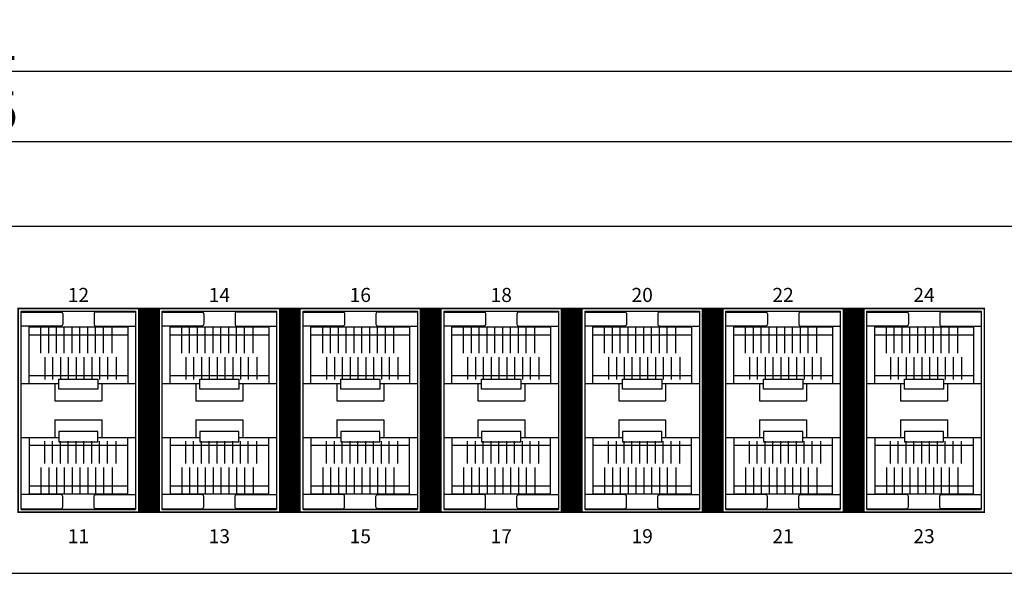
# Model space of a CAD drawing. Units: millimetres. Extents: x 829 to 1518, y 626 to 1214.
# Drawn here: x 1169 to 1295, y 626 to 696 of the extents above; entities that cross this region are included whole.
import ezdxf

# ---------------------------------------------------------------- set-up
doc = ezdxf.new("R2010")
doc.units = ezdxf.units.MM
doc.layers.add('TEXT', color=7, linetype='Continuous')
doc.layers.add('치수선', color=1, linetype='Continuous')
doc.styles.get("Standard").update_dxf_attribs({"font": 'BareunDotumPro1.ttf'})
doc.styles.add('바른돋움0.9', font='BareunDotum1.ttf', dxfattribs={"width": 0.9})
doc.dimstyles.new('ISO-25', dxfattribs={"dimtxt": 2.5, "dimasz": 2.5, "dimexe": 1.25, "dimexo": 0.625, "dimtad": 1, "dimtxsty": 'Standard', "dimcen": 2.5, "dimadec": 0, "dimazin": 0, "dimtfac": 1, "dimtmove": 0, "dimatfit": 3, "dimfxl": 0, "dimarcsym": 0})

# ---------------------------------------------------------------- blocks, each defined once
blk = doc.blocks.new('*D7')
at = {"layer": 'Defpoints', "color": 0}
for p in [(1403.78, 689.85), (922.78, 669.99), (1403.78, 669.99)]:
    blk.add_point(p, dxfattribs=at)
at = {"layer": '치수선'}
for p, q in [((922.78, 670.62), (922.78, 691.1)), ((1403.78, 670.62), (1403.78, 691.1)), ((927.78, 689.85), (1398.78, 689.85))]:
    blk.add_line(p, q, dxfattribs=at)
for points in [[(927.78, 690.68), (927.78, 689.01), (922.78, 689.85)], [(1398.78, 689.01), (1398.78, 690.68), (1403.78, 689.85)]]:
    blk.add_solid(points, dxfattribs=at)
at = {"layer": '치수선', "insert": (1163.28, 693.13), "char_height": 5, "attachment_point": 5}
blk.add_mtext('481', dxfattribs=at)
blk = doc.blocks.new('*D8')
at = {"layer": 'Defpoints', "color": 0}
for p in [(1395.78, 680.86), (930.83, 666.39), (1395.78, 666.39)]:
    blk.add_point(p, dxfattribs=at)
at = {"layer": '치수선'}
for p, q in [((930.83, 667.02), (930.83, 682.11)), ((1395.78, 667.02), (1395.78, 682.11)), ((935.83, 680.86), (1390.78, 680.86))]:
    blk.add_line(p, q, dxfattribs=at)
for points in [[(935.83, 681.69), (935.83, 680.02), (930.83, 680.86)], [(1390.78, 680.02), (1390.78, 681.69), (1395.78, 680.86)]]:
    blk.add_solid(points, dxfattribs=at)
at = {"layer": '치수선', "insert": (1163.31, 684.14), "char_height": 5, "attachment_point": 5}
blk.add_mtext('465', dxfattribs=at)

msp = doc.modelspace()

# ---------------------------------------------------------------- linework, layer by layer
for p, q in [((1169.382, 659.192), (1183.982, 659.192)), ((1169.382, 633.892), (1169.382, 659.192)), ((1183.982, 659.192), (1183.982, 633.892)), ((1187.382, 659.192), (1201.982, 659.192)), ((1187.382, 633.892), (1187.382, 659.192)), ((1201.982, 659.192), (1201.982, 633.892)), ((1205.382, 659.192), (1219.982, 659.192)), ((1205.382, 633.892), (1205.382, 659.192)), ((1219.982, 659.192), (1219.982, 633.892)), ((1223.382, 659.192), (1237.982, 659.192)), ((1223.382, 633.892), (1223.382, 659.192)), ((1237.982, 659.192), (1237.982, 633.892)), ((1241.382, 659.192), (1255.982, 659.192)), ((1241.382, 633.892), (1241.382, 659.192)), ((1255.982, 659.192), (1255.982, 633.892)), ((1259.382, 659.192), (1273.982, 659.192)), ((1259.382, 633.892), (1259.382, 659.192)), ((1273.982, 659.192), (1273.982, 633.892)), ((1277.382, 659.192), (1291.982, 659.192)), ((1277.382, 633.892), (1277.382, 659.192)), ((1291.982, 659.192), (1291.982, 633.892)), ((1170.382, 657.192), (1182.982, 657.192)), ((1170.382, 649.992), (1170.382, 657.192)), ((1182.982, 657.192), (1182.982, 649.992)), ((1188.382, 657.192), (1200.982, 657.192)), ((1188.382, 649.992), (1188.382, 657.192)), ((1200.982, 657.192), (1200.982, 649.992)), ((1206.382, 657.192), (1218.982, 657.192)), ((1206.382, 649.992), (1206.382, 657.192)), ((1218.982, 657.192), (1218.982, 649.992)), ((1224.382, 657.192), (1236.982, 657.192)), ((1224.382, 649.992), (1224.382, 657.192)), ((1236.982, 657.192), (1236.982, 649.992)), ((1242.382, 657.192), (1254.982, 657.192)), ((1242.382, 649.992), (1242.382, 657.192)), ((1254.982, 657.192), (1254.982, 649.992)), ((1260.382, 657.192), (1272.982, 657.192)), ((1260.382, 649.992), (1260.382, 657.192)), ((1272.982, 657.192), (1272.982, 649.992)), ((1278.382, 657.192), (1290.982, 657.192)), ((1278.382, 649.992), (1278.382, 657.192)), ((1290.982, 657.192), (1290.982, 649.992)), ((1170.382, 656.192), (1182.982, 656.192)), ((1188.382, 656.192), (1200.982, 656.192)), ((1206.382, 656.192), (1218.982, 656.192)), ((1224.382, 656.192), (1236.982, 656.192)), ((1242.382, 656.192), (1254.982, 656.192)), ((1260.382, 656.192), (1272.982, 656.192)), ((1278.382, 656.192), (1290.982, 656.192)), ((1170.382, 643.092), (1170.382, 635.892)), ((1182.982, 635.892), (1182.982, 643.092)), ((1188.382, 643.092), (1188.382, 635.892)), ((1200.982, 635.892), (1200.982, 643.092)), ((1206.382, 643.092), (1206.382, 635.892)), ((1218.982, 635.892), (1218.982, 643.092)), ((1224.382, 643.092), (1224.382, 635.892)), ((1236.982, 635.892), (1236.982, 643.092)), ((1242.382, 643.092), (1242.382, 635.892)), ((1254.982, 635.892), (1254.982, 643.092)), ((1260.382, 643.092), (1260.382, 635.892)), ((1272.982, 635.892), (1272.982, 643.092)), ((1278.382, 643.092), (1278.382, 635.892)), ((1290.982, 635.892), (1290.982, 643.092)), ((1170.382, 636.892), (1182.982, 636.892)), ((1188.382, 636.892), (1200.982, 636.892)), ((1206.382, 636.892), (1218.982, 636.892)), ((1224.382, 636.892), (1236.982, 636.892)), ((1242.382, 636.892), (1254.982, 636.892)), ((1260.382, 636.892), (1272.982, 636.892)), ((1278.382, 636.892), (1290.982, 636.892)), ((1170.382, 635.892), (1182.982, 635.892)), ((1188.382, 635.892), (1200.982, 635.892)), ((1206.382, 635.892), (1218.982, 635.892)), ((1224.382, 635.892), (1236.982, 635.892)), ((1242.382, 635.892), (1254.982, 635.892)), ((1260.382, 635.892), (1272.982, 635.892)), ((1278.382, 635.892), (1290.982, 635.892)), ((1183.982, 633.892), (1169.382, 633.892)), ((1169.382, 633.892), (1183.982, 633.892)), ((1201.982, 633.892), (1187.382, 633.892)), ((1187.382, 633.892), (1201.982, 633.892)), ((1219.982, 633.892), (1205.382, 633.892)), ((1205.382, 633.892), (1219.982, 633.892)), ((1237.982, 633.892), (1223.382, 633.892)), ((1223.382, 633.892), (1237.982, 633.892)), ((1255.982, 633.892), (1241.382, 633.892)), ((1241.382, 633.892), (1255.982, 633.892)), ((1273.982, 633.892), (1259.382, 633.892)), ((1259.382, 633.892), (1273.982, 633.892)), ((1291.982, 633.892), (1277.382, 633.892)), ((1277.382, 633.892), (1291.982, 633.892)), ((943.282, 625.742), (1383.282, 625.742))]:
    msp.add_line(p, q)
for points in [[(943.282, 670.042), (1383.282, 670.042)], [(1171.882, 653.842), (1171.882, 657.192)], [(1172.882, 653.842), (1172.882, 657.192)], [(1173.882, 653.842), (1173.882, 657.192)], [(1174.882, 653.842), (1174.882, 657.192)], [(1175.882, 653.842), (1175.882, 657.192)], [(1176.882, 653.842), (1176.882, 657.192)], [(1177.882, 653.842), (1177.882, 657.192)], [(1178.882, 653.842), (1178.882, 657.192)], [(1179.882, 653.842), (1179.882, 657.192)], [(1180.982, 653.842), (1180.982, 657.192)], [(1189.882, 653.842), (1189.882, 657.192)], [(1190.882, 653.842), (1190.882, 657.192)], [(1191.882, 653.842), (1191.882, 657.192)], [(1192.882, 653.842), (1192.882, 657.192)], [(1193.882, 653.842), (1193.882, 657.192)], [(1194.882, 653.842), (1194.882, 657.192)], [(1195.882, 653.842), (1195.882, 657.192)], [(1196.882, 653.842), (1196.882, 657.192)], [(1197.882, 653.842), (1197.882, 657.192)], [(1198.982, 653.842), (1198.982, 657.192)], [(1207.882, 653.842), (1207.882, 657.192)], [(1208.882, 653.842), (1208.882, 657.192)], [(1209.882, 653.842), (1209.882, 657.192)], [(1210.882, 653.842), (1210.882, 657.192)], [(1211.882, 653.842), (1211.882, 657.192)], [(1212.882, 653.842), (1212.882, 657.192)], [(1213.882, 653.842), (1213.882, 657.192)], [(1214.882, 653.842), (1214.882, 657.192)], [(1215.882, 653.842), (1215.882, 657.192)], [(1216.982, 653.842), (1216.982, 657.192)], [(1225.882, 653.842), (1225.882, 657.192)], [(1226.882, 653.842), (1226.882, 657.192)], [(1227.882, 653.842), (1227.882, 657.192)], [(1228.882, 653.842), (1228.882, 657.192)], [(1229.882, 653.842), (1229.882, 657.192)], [(1230.882, 653.842), (1230.882, 657.192)], [(1231.882, 653.842), (1231.882, 657.192)], [(1232.882, 653.842), (1232.882, 657.192)], [(1233.882, 653.842), (1233.882, 657.192)], [(1234.982, 653.842), (1234.982, 657.192)], [(1243.882, 653.842), (1243.882, 657.192)], [(1244.882, 653.842), (1244.882, 657.192)], [(1245.882, 653.842), (1245.882, 657.192)], [(1246.882, 653.842), (1246.882, 657.192)], [(1247.882, 653.842), (1247.882, 657.192)], [(1248.882, 653.842), (1248.882, 657.192)], [(1249.882, 653.842), (1249.882, 657.192)], [(1250.882, 653.842), (1250.882, 657.192)], [(1251.882, 653.842), (1251.882, 657.192)], [(1252.982, 653.842), (1252.982, 657.192)], [(1261.882, 653.842), (1261.882, 657.192)], [(1262.882, 653.842), (1262.882, 657.192)], [(1263.882, 653.842), (1263.882, 657.192)], [(1264.882, 653.842), (1264.882, 657.192)], [(1265.882, 653.842), (1265.882, 657.192)], [(1266.882, 653.842), (1266.882, 657.192)], [(1267.882, 653.842), (1267.882, 657.192)], [(1268.882, 653.842), (1268.882, 657.192)], [(1269.882, 653.842), (1269.882, 657.192)], [(1270.982, 653.842), (1270.982, 657.192)], [(1279.882, 653.842), (1279.882, 657.192)], [(1280.882, 653.842), (1280.882, 657.192)], [(1281.882, 653.842), (1281.882, 657.192)], [(1282.882, 653.842), (1282.882, 657.192)], [(1283.882, 653.842), (1283.882, 657.192)], [(1284.882, 653.842), (1284.882, 657.192)], [(1285.882, 653.842), (1285.882, 657.192)], [(1286.882, 653.842), (1286.882, 657.192)], [(1287.882, 653.842), (1287.882, 657.192)], [(1288.982, 653.842), (1288.982, 657.192)], [(1172.382, 653.342), (1172.382, 650.492)], [(1173.382, 653.342), (1173.382, 650.492)], [(1174.382, 653.342), (1174.382, 650.492)], [(1175.382, 653.342), (1175.382, 650.492)], [(1176.382, 653.342), (1176.382, 650.492)], [(1177.382, 653.342), (1177.382, 650.492)], [(1178.382, 653.342), (1178.382, 650.492)], [(1179.382, 653.342), (1179.382, 650.492)], [(1180.382, 653.342), (1180.382, 650.492)], [(1181.482, 653.342), (1181.482, 650.492)], [(1190.382, 653.342), (1190.382, 650.492)], [(1191.382, 653.342), (1191.382, 650.492)], [(1192.382, 653.342), (1192.382, 650.492)], [(1193.382, 653.342), (1193.382, 650.492)], [(1194.382, 653.342), (1194.382, 650.492)], [(1195.382, 653.342), (1195.382, 650.492)], [(1196.382, 653.342), (1196.382, 650.492)], [(1197.382, 653.342), (1197.382, 650.492)], [(1198.382, 653.342), (1198.382, 650.492)], [(1199.482, 653.342), (1199.482, 650.492)], [(1208.382, 653.342), (1208.382, 650.492)], [(1209.382, 653.342), (1209.382, 650.492)], [(1210.382, 653.342), (1210.382, 650.492)], [(1211.382, 653.342), (1211.382, 650.492)], [(1212.382, 653.342), (1212.382, 650.492)], [(1213.382, 653.342), (1213.382, 650.492)], [(1214.382, 653.342), (1214.382, 650.492)], [(1215.382, 653.342), (1215.382, 650.492)], [(1216.382, 653.342), (1216.382, 650.492)], [(1217.482, 653.342), (1217.482, 650.492)], [(1226.382, 653.342), (1226.382, 650.492)], [(1227.382, 653.342), (1227.382, 650.492)], [(1228.382, 653.342), (1228.382, 650.492)], [(1229.382, 653.342), (1229.382, 650.492)], [(1230.382, 653.342), (1230.382, 650.492)], [(1231.382, 653.342), (1231.382, 650.492)], [(1232.382, 653.342), (1232.382, 650.492)], [(1233.382, 653.342), (1233.382, 650.492)], [(1234.382, 653.342), (1234.382, 650.492)], [(1235.482, 653.342), (1235.482, 650.492)], [(1244.382, 653.342), (1244.382, 650.492)], [(1245.382, 653.342), (1245.382, 650.492)], [(1246.382, 653.342), (1246.382, 650.492)], [(1247.382, 653.342), (1247.382, 650.492)], [(1248.382, 653.342), (1248.382, 650.492)], [(1249.382, 653.342), (1249.382, 650.492)], [(1250.382, 653.342), (1250.382, 650.492)], [(1251.382, 653.342), (1251.382, 650.492)], [(1252.382, 653.342), (1252.382, 650.492)], [(1253.482, 653.342), (1253.482, 650.492)], [(1262.382, 653.342), (1262.382, 650.492)], [(1263.382, 653.342), (1263.382, 650.492)], [(1264.382, 653.342), (1264.382, 650.492)], [(1265.382, 653.342), (1265.382, 650.492)], [(1266.382, 653.342), (1266.382, 650.492)], [(1267.382, 653.342), (1267.382, 650.492)], [(1268.382, 653.342), (1268.382, 650.492)], [(1269.382, 653.342), (1269.382, 650.492)], [(1270.382, 653.342), (1270.382, 650.492)], [(1271.482, 653.342), (1271.482, 650.492)], [(1280.382, 653.342), (1280.382, 650.492)], [(1281.382, 653.342), (1281.382, 650.492)], [(1282.382, 653.342), (1282.382, 650.492)], [(1283.382, 653.342), (1283.382, 650.492)], [(1284.382, 653.342), (1284.382, 650.492)], [(1285.382, 653.342), (1285.382, 650.492)], [(1286.382, 653.342), (1286.382, 650.492)], [(1287.382, 653.342), (1287.382, 650.492)], [(1288.382, 653.342), (1288.382, 650.492)], [(1289.482, 653.342), (1289.482, 650.492)], [(1170.382, 650.992), (1182.982, 650.992)], [(1188.382, 650.992), (1200.982, 650.992)], [(1206.382, 650.992), (1218.982, 650.992)], [(1224.382, 650.992), (1236.982, 650.992)], [(1242.382, 650.992), (1254.982, 650.992)], [(1260.382, 650.992), (1272.982, 650.992)], [(1278.382, 650.992), (1290.982, 650.992)], [(1169.382, 649.992), (1173.682, 649.992)], [(1170.382, 649.992), (1174.182, 649.992)], [(1173.682, 649.992), (1173.682, 647.742)], [(1179.182, 649.992), (1182.982, 649.992)], [(1179.682, 649.992), (1179.682, 647.742)], [(1179.682, 649.992), (1183.982, 649.992)], [(1187.382, 649.992), (1191.682, 649.992)], [(1188.382, 649.992), (1192.182, 649.992)], [(1191.682, 649.992), (1191.682, 647.742)], [(1197.182, 649.992), (1200.982, 649.992)], [(1197.682, 649.992), (1197.682, 647.742)], [(1197.682, 649.992), (1201.982, 649.992)], [(1205.382, 649.992), (1209.682, 649.992)], [(1206.382, 649.992), (1210.182, 649.992)], [(1209.682, 649.992), (1209.682, 647.742)], [(1215.182, 649.992), (1218.982, 649.992)], [(1215.682, 649.992), (1215.682, 647.742)], [(1215.682, 649.992), (1219.982, 649.992)], [(1223.382, 649.992), (1227.682, 649.992)], [(1224.382, 649.992), (1228.182, 649.992)], [(1227.682, 649.992), (1227.682, 647.742)], [(1233.182, 649.992), (1236.982, 649.992)], [(1233.682, 649.992), (1233.682, 647.742)], [(1233.682, 649.992), (1237.982, 649.992)], [(1241.382, 649.992), (1245.682, 649.992)], [(1242.382, 649.992), (1246.182, 649.992)], [(1245.682, 649.992), (1245.682, 647.742)], [(1251.182, 649.992), (1254.982, 649.992)], [(1251.682, 649.992), (1251.682, 647.742)], [(1251.682, 649.992), (1255.982, 649.992)], [(1259.382, 649.992), (1263.682, 649.992)], [(1260.382, 649.992), (1264.182, 649.992)], [(1263.682, 649.992), (1263.682, 647.742)], [(1269.182, 649.992), (1272.982, 649.992)], [(1269.682, 649.992), (1269.682, 647.742)], [(1269.682, 649.992), (1273.982, 649.992)], [(1277.382, 649.992), (1281.682, 649.992)], [(1278.382, 649.992), (1282.182, 649.992)], [(1281.682, 649.992), (1281.682, 647.742)], [(1287.182, 649.992), (1290.982, 649.992)], [(1287.682, 649.992), (1287.682, 647.742)], [(1287.682, 649.992), (1291.982, 649.992)], [(1173.682, 647.742), (1179.682, 647.742)], [(1191.682, 647.742), (1197.682, 647.742)], [(1209.682, 647.742), (1215.682, 647.742)], [(1227.682, 647.742), (1233.682, 647.742)], [(1245.682, 647.742), (1251.682, 647.742)], [(1263.682, 647.742), (1269.682, 647.742)], [(1281.682, 647.742), (1287.682, 647.742)], [(1173.682, 645.342), (1179.682, 645.342)], [(1173.682, 645.342), (1173.682, 643.092)], [(1179.682, 645.342), (1179.682, 643.092)], [(1191.682, 645.342), (1197.682, 645.342)], [(1191.682, 645.342), (1191.682, 643.092)], [(1197.682, 645.342), (1197.682, 643.092)], [(1209.682, 645.342), (1215.682, 645.342)], [(1209.682, 645.342), (1209.682, 643.092)], [(1215.682, 645.342), (1215.682, 643.092)], [(1227.682, 645.342), (1233.682, 645.342)], [(1227.682, 645.342), (1227.682, 643.092)], [(1233.682, 645.342), (1233.682, 643.092)], [(1245.682, 645.342), (1251.682, 645.342)], [(1245.682, 645.342), (1245.682, 643.092)], [(1251.682, 645.342), (1251.682, 643.092)], [(1263.682, 645.342), (1269.682, 645.342)], [(1263.682, 645.342), (1263.682, 643.092)], [(1269.682, 645.342), (1269.682, 643.092)], [(1281.682, 645.342), (1287.682, 645.342)], [(1281.682, 645.342), (1281.682, 643.092)], [(1287.682, 645.342), (1287.682, 643.092)], [(1169.382, 643.092), (1173.682, 643.092)], [(1170.382, 643.092), (1174.182, 643.092)], [(1172.382, 639.742), (1172.382, 642.592)], [(1173.382, 639.742), (1173.382, 642.592)], [(1174.382, 639.742), (1174.382, 642.592)], [(1175.382, 639.742), (1175.382, 642.592)], [(1176.382, 639.742), (1176.382, 642.592)], [(1177.382, 639.742), (1177.382, 642.592)], [(1178.382, 639.742), (1178.382, 642.592)], [(1179.182, 643.092), (1182.982, 643.092)], [(1179.382, 639.742), (1179.382, 642.592)], [(1179.682, 643.092), (1183.982, 643.092)], [(1180.382, 639.742), (1180.382, 642.592)], [(1181.482, 639.742), (1181.482, 642.592)], [(1187.382, 643.092), (1191.682, 643.092)], [(1188.382, 643.092), (1192.182, 643.092)], [(1190.382, 639.742), (1190.382, 642.592)], [(1191.382, 639.742), (1191.382, 642.592)], [(1192.382, 639.742), (1192.382, 642.592)], [(1193.382, 639.742), (1193.382, 642.592)], [(1194.382, 639.742), (1194.382, 642.592)], [(1195.382, 639.742), (1195.382, 642.592)], [(1196.382, 639.742), (1196.382, 642.592)], [(1197.182, 643.092), (1200.982, 643.092)], [(1197.382, 639.742), (1197.382, 642.592)], [(1197.682, 643.092), (1201.982, 643.092)], [(1198.382, 639.742), (1198.382, 642.592)], [(1199.482, 639.742), (1199.482, 642.592)], [(1205.382, 643.092), (1209.682, 643.092)], [(1206.382, 643.092), (1210.182, 643.092)], [(1208.382, 639.742), (1208.382, 642.592)], [(1209.382, 639.742), (1209.382, 642.592)], [(1210.382, 639.742), (1210.382, 642.592)], [(1211.382, 639.742), (1211.382, 642.592)], [(1212.382, 639.742), (1212.382, 642.592)], [(1213.382, 639.742), (1213.382, 642.592)], [(1214.382, 639.742), (1214.382, 642.592)], [(1215.182, 643.092), (1218.982, 643.092)], [(1215.382, 639.742), (1215.382, 642.592)], [(1215.682, 643.092), (1219.982, 643.092)], [(1216.382, 639.742), (1216.382, 642.592)], [(1217.482, 639.742), (1217.482, 642.592)], [(1223.382, 643.092), (1227.682, 643.092)], [(1224.382, 643.092), (1228.182, 643.092)], [(1226.382, 639.742), (1226.382, 642.592)], [(1227.382, 639.742), (1227.382, 642.592)], [(1228.382, 639.742), (1228.382, 642.592)], [(1229.382, 639.742), (1229.382, 642.592)], [(1230.382, 639.742), (1230.382, 642.592)], [(1231.382, 639.742), (1231.382, 642.592)], [(1232.382, 639.742), (1232.382, 642.592)], [(1233.182, 643.092), (1236.982, 643.092)], [(1233.382, 639.742), (1233.382, 642.592)], [(1233.682, 643.092), (1237.982, 643.092)], [(1234.382, 639.742), (1234.382, 642.592)], [(1235.482, 639.742), (1235.482, 642.592)], [(1241.382, 643.092), (1245.682, 643.092)], [(1242.382, 643.092), (1246.182, 643.092)], [(1244.382, 639.742), (1244.382, 642.592)], [(1245.382, 639.742), (1245.382, 642.592)], [(1246.382, 639.742), (1246.382, 642.592)], [(1247.382, 639.742), (1247.382, 642.592)], [(1248.382, 639.742), (1248.382, 642.592)], [(1249.382, 639.742), (1249.382, 642.592)], [(1250.382, 639.742), (1250.382, 642.592)], [(1251.182, 643.092), (1254.982, 643.092)], [(1251.382, 639.742), (1251.382, 642.592)], [(1251.682, 643.092), (1255.982, 643.092)], [(1252.382, 639.742), (1252.382, 642.592)], [(1253.482, 639.742), (1253.482, 642.592)], [(1259.382, 643.092), (1263.682, 643.092)], [(1260.382, 643.092), (1264.182, 643.092)], [(1262.382, 639.742), (1262.382, 642.592)], [(1263.382, 639.742), (1263.382, 642.592)], [(1264.382, 639.742), (1264.382, 642.592)], [(1265.382, 639.742), (1265.382, 642.592)], [(1266.382, 639.742), (1266.382, 642.592)], [(1267.382, 639.742), (1267.382, 642.592)], [(1268.382, 639.742), (1268.382, 642.592)], [(1269.182, 643.092), (1272.982, 643.092)], [(1269.382, 639.742), (1269.382, 642.592)], [(1269.682, 643.092), (1273.982, 643.092)], [(1270.382, 639.742), (1270.382, 642.592)], [(1271.482, 639.742), (1271.482, 642.592)], [(1277.382, 643.092), (1281.682, 643.092)], [(1278.382, 643.092), (1282.182, 643.092)], [(1280.382, 639.742), (1280.382, 642.592)], [(1281.382, 639.742), (1281.382, 642.592)], [(1282.382, 639.742), (1282.382, 642.592)], [(1283.382, 639.742), (1283.382, 642.592)], [(1284.382, 639.742), (1284.382, 642.592)], [(1285.382, 639.742), (1285.382, 642.592)], [(1286.382, 639.742), (1286.382, 642.592)], [(1287.182, 643.092), (1290.982, 643.092)], [(1287.382, 639.742), (1287.382, 642.592)], [(1287.682, 643.092), (1291.982, 643.092)], [(1288.382, 639.742), (1288.382, 642.592)], [(1289.482, 639.742), (1289.482, 642.592)], [(1170.382, 642.092), (1182.982, 642.092)], [(1188.382, 642.092), (1200.982, 642.092)], [(1206.382, 642.092), (1218.982, 642.092)], [(1224.382, 642.092), (1236.982, 642.092)], [(1242.382, 642.092), (1254.982, 642.092)], [(1260.382, 642.092), (1272.982, 642.092)], [(1278.382, 642.092), (1290.982, 642.092)], [(1171.882, 639.242), (1171.882, 635.892)], [(1172.882, 639.242), (1172.882, 635.892)], [(1173.882, 639.242), (1173.882, 635.892)], [(1174.882, 639.242), (1174.882, 635.892)], [(1175.882, 639.242), (1175.882, 635.892)], [(1176.882, 639.242), (1176.882, 635.892)], [(1177.882, 639.242), (1177.882, 635.892)], [(1178.882, 639.242), (1178.882, 635.892)], [(1179.882, 639.242), (1179.882, 635.892)], [(1180.982, 639.242), (1180.982, 635.892)], [(1189.882, 639.242), (1189.882, 635.892)], [(1190.882, 639.242), (1190.882, 635.892)], [(1191.882, 639.242), (1191.882, 635.892)], [(1192.882, 639.242), (1192.882, 635.892)], [(1193.882, 639.242), (1193.882, 635.892)], [(1194.882, 639.242), (1194.882, 635.892)], [(1195.882, 639.242), (1195.882, 635.892)], [(1196.882, 639.242), (1196.882, 635.892)], [(1197.882, 639.242), (1197.882, 635.892)], [(1198.982, 639.242), (1198.982, 635.892)], [(1207.882, 639.242), (1207.882, 635.892)], [(1208.882, 639.242), (1208.882, 635.892)], [(1209.882, 639.242), (1209.882, 635.892)], [(1210.882, 639.242), (1210.882, 635.892)], [(1211.882, 639.242), (1211.882, 635.892)], [(1212.882, 639.242), (1212.882, 635.892)], [(1213.882, 639.242), (1213.882, 635.892)], [(1214.882, 639.242), (1214.882, 635.892)], [(1215.882, 639.242), (1215.882, 635.892)], [(1216.982, 639.242), (1216.982, 635.892)], [(1225.882, 639.242), (1225.882, 635.892)], [(1226.882, 639.242), (1226.882, 635.892)], [(1227.882, 639.242), (1227.882, 635.892)], [(1228.882, 639.242), (1228.882, 635.892)], [(1229.882, 639.242), (1229.882, 635.892)], [(1230.882, 639.242), (1230.882, 635.892)], [(1231.882, 639.242), (1231.882, 635.892)], [(1232.882, 639.242), (1232.882, 635.892)], [(1233.882, 639.242), (1233.882, 635.892)], [(1234.982, 639.242), (1234.982, 635.892)], [(1243.882, 639.242), (1243.882, 635.892)], [(1244.882, 639.242), (1244.882, 635.892)], [(1245.882, 639.242), (1245.882, 635.892)], [(1246.882, 639.242), (1246.882, 635.892)], [(1247.882, 639.242), (1247.882, 635.892)], [(1248.882, 639.242), (1248.882, 635.892)], [(1249.882, 639.242), (1249.882, 635.892)], [(1250.882, 639.242), (1250.882, 635.892)], [(1251.882, 639.242), (1251.882, 635.892)], [(1252.982, 639.242), (1252.982, 635.892)], [(1261.882, 639.242), (1261.882, 635.892)], [(1262.882, 639.242), (1262.882, 635.892)], [(1263.882, 639.242), (1263.882, 635.892)], [(1264.882, 639.242), (1264.882, 635.892)], [(1265.882, 639.242), (1265.882, 635.892)], [(1266.882, 639.242), (1266.882, 635.892)], [(1267.882, 639.242), (1267.882, 635.892)], [(1268.882, 639.242), (1268.882, 635.892)], [(1269.882, 639.242), (1269.882, 635.892)], [(1270.982, 639.242), (1270.982, 635.892)], [(1279.882, 639.242), (1279.882, 635.892)], [(1280.882, 639.242), (1280.882, 635.892)], [(1281.882, 639.242), (1281.882, 635.892)], [(1282.882, 639.242), (1282.882, 635.892)], [(1283.882, 639.242), (1283.882, 635.892)], [(1284.882, 639.242), (1284.882, 635.892)], [(1285.882, 639.242), (1285.882, 635.892)], [(1286.882, 639.242), (1286.882, 635.892)], [(1287.882, 639.242), (1287.882, 635.892)], [(1288.982, 639.242), (1288.982, 635.892)]]:
    msp.add_lwpolyline(points)
for points in [[(1169.382, 659.092), (1174.432, 659.092, -0.4142136), (1174.682, 658.842), (1174.682, 657.542, -0.4142136), (1174.432, 657.292), (1169.382, 657.292)], [(1183.982, 659.092), (1178.932, 659.092, 0.4142136), (1178.682, 658.842), (1178.682, 657.542, 0.4142136), (1178.932, 657.292), (1183.982, 657.292)], [(1187.382, 659.092), (1192.432, 659.092, -0.4142136), (1192.682, 658.842), (1192.682, 657.542, -0.4142136), (1192.432, 657.292), (1187.382, 657.292)], [(1201.982, 659.092), (1196.932, 659.092, 0.4142136), (1196.682, 658.842), (1196.682, 657.542, 0.4142136), (1196.932, 657.292), (1201.982, 657.292)], [(1205.382, 659.092), (1210.432, 659.092, -0.4142136), (1210.682, 658.842), (1210.682, 657.542, -0.4142136), (1210.432, 657.292), (1205.382, 657.292)], [(1219.982, 659.092), (1214.932, 659.092, 0.4142136), (1214.682, 658.842), (1214.682, 657.542, 0.4142136), (1214.932, 657.292), (1219.982, 657.292)], [(1223.382, 659.092), (1228.432, 659.092, -0.4142136), (1228.682, 658.842), (1228.682, 657.542, -0.4142136), (1228.432, 657.292), (1223.382, 657.292)], [(1237.982, 659.092), (1232.932, 659.092, 0.4142136), (1232.682, 658.842), (1232.682, 657.542, 0.4142136), (1232.932, 657.292), (1237.982, 657.292)], [(1241.382, 659.092), (1246.432, 659.092, -0.4142136), (1246.682, 658.842), (1246.682, 657.542, -0.4142136), (1246.432, 657.292), (1241.382, 657.292)], [(1255.982, 659.092), (1250.932, 659.092, 0.4142136), (1250.682, 658.842), (1250.682, 657.542, 0.4142136), (1250.932, 657.292), (1255.982, 657.292)], [(1259.382, 659.092), (1264.432, 659.092, -0.4142136), (1264.682, 658.842), (1264.682, 657.542, -0.4142136), (1264.432, 657.292), (1259.382, 657.292)], [(1273.982, 659.092), (1268.932, 659.092, 0.4142136), (1268.682, 658.842), (1268.682, 657.542, 0.4142136), (1268.932, 657.292), (1273.982, 657.292)], [(1277.382, 659.092), (1282.432, 659.092, -0.4142136), (1282.682, 658.842), (1282.682, 657.542, -0.4142136), (1282.432, 657.292), (1277.382, 657.292)], [(1291.982, 659.092), (1286.932, 659.092, 0.4142136), (1286.682, 658.842), (1286.682, 657.542, 0.4142136), (1286.932, 657.292), (1291.982, 657.292)], [(1169.382, 633.992), (1174.432, 633.992, 0.4142136), (1174.682, 634.242), (1174.682, 635.542, 0.4142136), (1174.432, 635.792), (1169.382, 635.792)], [(1183.982, 633.992), (1178.932, 633.992, -0.4142136), (1178.682, 634.242), (1178.682, 635.542, -0.4142136), (1178.932, 635.792), (1183.982, 635.792)], [(1187.382, 633.992), (1192.432, 633.992, 0.4142136), (1192.682, 634.242), (1192.682, 635.542, 0.4142136), (1192.432, 635.792), (1187.382, 635.792)], [(1201.982, 633.992), (1196.932, 633.992, -0.4142136), (1196.682, 634.242), (1196.682, 635.542, -0.4142136), (1196.932, 635.792), (1201.982, 635.792)], [(1205.382, 633.992), (1210.432, 633.992, 0.4142136), (1210.682, 634.242), (1210.682, 635.542, 0.4142136), (1210.432, 635.792), (1205.382, 635.792)], [(1219.982, 633.992), (1214.932, 633.992, -0.4142136), (1214.682, 634.242), (1214.682, 635.542, -0.4142136), (1214.932, 635.792), (1219.982, 635.792)], [(1223.382, 633.992), (1228.432, 633.992, 0.4142136), (1228.682, 634.242), (1228.682, 635.542, 0.4142136), (1228.432, 635.792), (1223.382, 635.792)], [(1237.982, 633.992), (1232.932, 633.992, -0.4142136), (1232.682, 634.242), (1232.682, 635.542, -0.4142136), (1232.932, 635.792), (1237.982, 635.792)], [(1241.382, 633.992), (1246.432, 633.992, 0.4142136), (1246.682, 634.242), (1246.682, 635.542, 0.4142136), (1246.432, 635.792), (1241.382, 635.792)], [(1255.982, 633.992), (1250.932, 633.992, -0.4142136), (1250.682, 634.242), (1250.682, 635.542, -0.4142136), (1250.932, 635.792), (1255.982, 635.792)], [(1259.382, 633.992), (1264.432, 633.992, 0.4142136), (1264.682, 634.242), (1264.682, 635.542, 0.4142136), (1264.432, 635.792), (1259.382, 635.792)], [(1273.982, 633.992), (1268.932, 633.992, -0.4142136), (1268.682, 634.242), (1268.682, 635.542, -0.4142136), (1268.932, 635.792), (1273.982, 635.792)], [(1277.382, 633.992), (1282.432, 633.992, 0.4142136), (1282.682, 634.242), (1282.682, 635.542, 0.4142136), (1282.432, 635.792), (1277.382, 635.792)], [(1291.982, 633.992), (1286.932, 633.992, -0.4142136), (1286.682, 634.242), (1286.682, 635.542, -0.4142136), (1286.932, 635.792), (1291.982, 635.792)]]:
    msp.add_lwpolyline(points, format="xyb")
for points in [[(1174.182, 650.542), (1179.182, 650.542), (1179.182, 649.242), (1174.182, 649.242)], [(1192.182, 650.542), (1197.182, 650.542), (1197.182, 649.242), (1192.182, 649.242)], [(1210.182, 650.542), (1215.182, 650.542), (1215.182, 649.242), (1210.182, 649.242)], [(1228.182, 650.542), (1233.182, 650.542), (1233.182, 649.242), (1228.182, 649.242)], [(1246.182, 650.542), (1251.182, 650.542), (1251.182, 649.242), (1246.182, 649.242)], [(1264.182, 650.542), (1269.182, 650.542), (1269.182, 649.242), (1264.182, 649.242)], [(1282.182, 650.542), (1287.182, 650.542), (1287.182, 649.242), (1282.182, 649.242)], [(1174.182, 642.542), (1179.182, 642.542), (1179.182, 643.842), (1174.182, 643.842)], [(1192.182, 642.542), (1197.182, 642.542), (1197.182, 643.842), (1192.182, 643.842)], [(1210.182, 642.542), (1215.182, 642.542), (1215.182, 643.842), (1210.182, 643.842)], [(1228.182, 642.542), (1233.182, 642.542), (1233.182, 643.842), (1228.182, 643.842)], [(1246.182, 642.542), (1251.182, 642.542), (1251.182, 643.842), (1246.182, 643.842)], [(1264.182, 642.542), (1269.182, 642.542), (1269.182, 643.842), (1264.182, 643.842)], [(1282.182, 642.542), (1287.182, 642.542), (1287.182, 643.842), (1282.182, 643.842)]]:
    msp.add_lwpolyline(points, close=True)
at = {"layer": 'TEXT', "color": 2, "const_width": 2.6}
for points in [[(1185.682, 633.442), (1185.682, 659.642)], [(1203.682, 633.442), (1203.682, 659.642)], [(1221.682, 633.442), (1221.682, 659.642)], [(1239.682, 633.442), (1239.682, 659.642)], [(1257.682, 633.442), (1257.682, 659.642)], [(1275.682, 633.442), (1275.682, 659.642)]]:
    msp.add_lwpolyline(points, dxfattribs=at)
at = {"layer": 'TEXT', "color": 2, "const_width": 0.2}
for points in [[(1168.982, 659.542), (1184.382, 659.542), (1184.382, 633.542), (1168.982, 633.542)], [(1186.982, 659.542), (1202.382, 659.542), (1202.382, 633.542), (1186.982, 633.542)], [(1204.982, 659.542), (1220.382, 659.542), (1220.382, 633.542), (1204.982, 633.542)], [(1222.982, 659.542), (1238.382, 659.542), (1238.382, 633.542), (1222.982, 633.542)], [(1240.982, 659.542), (1256.382, 659.542), (1256.382, 633.542), (1240.982, 633.542)], [(1258.982, 659.542), (1274.382, 659.542), (1274.382, 633.542), (1258.982, 633.542)], [(1276.982, 659.542), (1292.382, 659.542), (1292.382, 633.542), (1276.982, 633.542)]]:
    msp.add_lwpolyline(points, close=True, dxfattribs=at)

# ---------------------------------------------------------------- texts
at = {"layer": 'TEXT', "char_height": 1.8, "width": 3, "attachment_point": 5, "style": '바른돋움0.9'}
for s, insert in [('12 ', (1176.682, 661.042)), ('14 ', (1194.682, 661.042)), ('16 ', (1212.682, 661.042)), ('18 ', (1230.682, 661.042)), ('20 ', (1248.682, 661.042)), ('22 ', (1266.682, 661.042)), ('24 ', (1284.682, 661.042)), ('11 ', (1176.682, 630.242)), ('13 ', (1194.682, 630.242)), ('15 ', (1212.682, 630.242)), ('17 ', (1230.682, 630.242)), ('19 ', (1248.682, 630.242)), ('21 ', (1266.682, 630.242)), ('23 ', (1284.682, 630.242))]:
    msp.add_mtext(s, dxfattribs=dict(at, insert=insert))

# ---------------------------------------------------------------- dimensions: what is measured, and where the dimension line sits
at = {"layer": '치수선'}
for base, p1, p2, picture, middle in [((1403.782, 689.847), (922.782, 669.992), (1403.782, 669.992), '*D7', (1163.282, 693.13)), ((1395.782, 680.857), (930.832, 666.392), (1395.782, 666.392), '*D8', (1163.307, 684.141))]:
    dim = msp.add_linear_dim(base=base, p1=p1, p2=p2, dimstyle='ISO-25', override={"dimtfill": 0}, dxfattribs=at)
    dim.commit()
    dim.dimension.update_dxf_attribs({"geometry": picture, "text_midpoint": middle})

doc.saveas('drawing.dxf')
